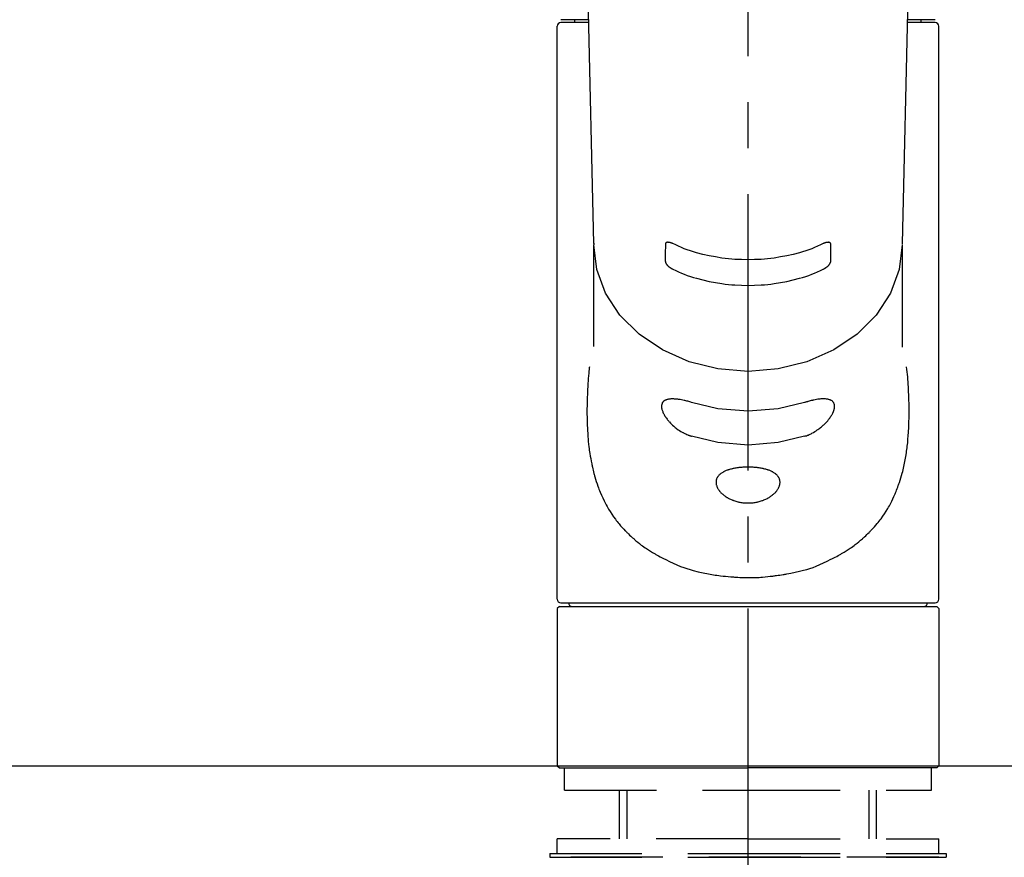
# Model space of a CAD drawing. Extents: x 56059 to 82181, y 210 to 8610.
# Drawn here: x 57429 to 57563, y 2883 to 2996 of the extents above; entities that cross this region are included whole.
import ezdxf

# ---------------------------------------------------------------- set-up
doc = ezdxf.new("R2010")
doc.units = 0
doc.header["$LTSCALE"] = 50
doc.header["$MEASUREMENT"] = 0
for name, pattern in [('CENTER2', [1.125, 0.75, -0.125, 0.125, -0.125]), ('DASHED', [0.75, 0.5, -0.25]), ('HIDDEN', [0.375, 0.25, -0.125])]:
    doc.linetypes.add(name, pattern=pattern)
doc.layers.get('0').update_dxf_attribs({"linetype": 'CONTINUOUS'})
for name, color, linetype in [('126-甲板', 2, 'CONTINUOUS'), ('150-機器', 8, 'CONTINUOUS'), ('160-文字', 254, 'CONTINUOUS')]:
    doc.layers.add(name, color=color, linetype=linetype)
doc.styles.add('KH001', font='txt')
doc.dimstyles.new('KH1xx030', dxfattribs={"dimscale": 30, "dimtxt": 2, "dimasz": 0.6, "dimexe": 0.3, "dimexo": 1.2, "dimgap": 0.5, "dimtad": 3, "dimdec": 1, "dimdsep": 46, "dimlunit": 6, "dimtxsty": 'KH001', "dimblk": 'DOT', "dimcen": 1, "dimdle": 1, "dimclrd": 256, "dimclre": 256, "dimclrt": 256, "dimadec": 0, "dimazin": 0, "dimtfac": 1, "dimtdec": 1, "dimtix": 1, "dimtmove": 2, "dimatfit": 3, "dimldrblk": 'CLOSEDBLANK', "dimfxl": 1, "dimtolj": 1, "dimtzin": 0, "dimlwd": -1, "dimlwe": -1, "dimarcsym": 0})

# ---------------------------------------------------------------- blocks, each defined once
blk = doc.blocks.new('_ClosedBlank')
at = {"color": 0, "linetype": 'ByBlock', "lineweight": -2}
for p, q in [((-1, 0.1667), (0, 0)), ((-1, 0.1667), (-1, -0.1667)), ((0, 0), (-1, -0.1667))]:
    blk.add_line(p, q, dxfattribs=at)
blk = doc.blocks.new('_Dot')
at = {"color": 0, "linetype": 'ByBlock', "lineweight": -2}
blk.add_line((-0.5, 0), (-1, 0), dxfattribs=at)
at = {"color": 0, "linetype": 'ByBlock', "const_width": 0.5}
blk.add_lwpolyline([(-0.25, 0, 1), (0.25, 0, 1)], format="xyb", close=True, dxfattribs=at)

msp = doc.modelspace()

# ---------------------------------------------------------------- linework, layer by layer
at = {"layer": '126-甲板'}
msp.add_lwpolyline([(57118.68, 2895.11), (59084.68, 2895.11), (59084.68, 2855.11), (57118.68, 2855.11)], close=True, dxfattribs=at)
at = {"layer": '150-機器', "color": 161, "linetype": 'CENTER2'}
msp.add_line((57527.82, 2822.73), (57527.82, 3154.72), dxfattribs=at)
at = {"layer": '150-機器', "color": 13, "linetype": 'Continuous'}
for p, q in [((57506.87, 2966.06), (57504.88, 3050.87)), ((57550.76, 3050.87), (57548.77, 2966.06)), ((57501.89, 2917.75), (57501.89, 2995.55)), ((57506.13, 2996.45), (57502.39, 2996.45)), ((57506.14, 2996.05), (57502.39, 2996.05)), ((57504.28, 2996.05), (57504.28, 2996.45)), ((57553.25, 2996.05), (57549.5, 2996.05)), ((57553.25, 2996.45), (57549.51, 2996.45)), ((57551.36, 2996.05), (57551.36, 2996.45)), ((57553.75, 2917.75), (57553.75, 2995.55)), ((57506.87, 2966.08), (57506.88, 2965.85)), ((57548.77, 2966.08), (57548.76, 2965.96)), ((57506.88, 2952.06), (57506.88, 2965.85)), ((57548.76, 2965.85), (57548.76, 2951.96)), ((57502.19, 2916.76), (57501.89, 2916.46)), ((57502.19, 2916.76), (57527.82, 2916.76)), ((57502.39, 2917.26), (57553.25, 2917.26)), ((57527.82, 2916.76), (57553.45, 2916.76)), ((57553.75, 2916.46), (57553.45, 2916.76)), ((57501.89, 2916.46), (57501.89, 2906.29)), ((57553.75, 2916.46), (57553.75, 2895.11)), ((57501.89, 2906.29), (57501.89, 2895.11)), ((57501.89, 2895.11), (57502.19, 2894.82)), ((57553.45, 2894.82), (57553.75, 2895.11)), ((57502.19, 2894.82), (57527.82, 2894.82)), ((57553.45, 2894.82), (57527.82, 2894.82))]:
    msp.add_line(p, q, dxfattribs=at)
at = {"layer": '150-機器', "color": 161, "linetype": 'HIDDEN', "ltscale": 4}
msp.add_line((57226.18, 2895.11), (57829.18, 2895.11), dxfattribs=at)
at = {"layer": '150-機器', "color": 13, "linetype": 'DASHED', "ltscale": 0.5}
for p, q in [((57502.89, 2891.82), (57502.89, 2894.82)), ((57552.75, 2891.82), (57552.75, 2894.82)), ((57502.89, 2891.82), (57527.82, 2891.82)), ((57510.37, 2885.18), (57510.37, 2891.82)), ((57511.38, 2885.18), (57511.38, 2891.82)), ((57527.82, 2891.82), (57552.75, 2891.82)), ((57544.26, 2885.18), (57544.26, 2891.82)), ((57545.27, 2885.18), (57545.27, 2891.82)), ((57527.82, 2885.18), (57501.89, 2885.18)), ((57501.89, 2883.19), (57501.89, 2885.18)), ((57527.82, 2885.18), (57553.75, 2885.18)), ((57553.75, 2883.19), (57553.75, 2885.18)), ((57500.89, 2883.19), (57527.82, 2883.19)), ((57500.89, 2883.19), (57500.89, 2882.69)), ((57527.82, 2883.19), (57554.75, 2883.19)), ((57554.75, 2883.19), (57554.75, 2882.69)), ((57500.89, 2882.69), (57527.82, 2882.69)), ((57553.75, 2882.69), (57501.89, 2882.69)), ((57527.82, 2882.69), (57554.75, 2882.69))]:
    msp.add_line(p, q, dxfattribs=at)
at = {"layer": '150-機器', "color": 13, "linetype": 'Continuous'}
for points in [[(57517.61, 2966.04), (57517.6, 2966.04), (57517.59, 2966.04), (57517.58, 2966.05), (57517.58, 2966.05), (57517.56, 2966.06), (57517.54, 2966.06), (57517.53, 2966.07), (57517.51, 2966.08), (57517.48, 2966.09), (57517.45, 2966.1), (57517.42, 2966.11), (57517.39, 2966.12), (57517.35, 2966.14), (57517.31, 2966.15), (57517.28, 2966.16), (57517.24, 2966.17), (57517.19, 2966.18), (57517.15, 2966.19), (57517.11, 2966.2), (57517.07, 2966.21), (57517.03, 2966.21), (57516.99, 2966.21), (57516.95, 2966.22), (57516.91, 2966.22), (57516.88, 2966.22), (57516.84, 2966.21), (57516.81, 2966.21), (57516.78, 2966.2), (57516.75, 2966.19), (57516.73, 2966.19), (57516.71, 2966.18), (57516.69, 2966.16), (57516.67, 2966.15), (57516.66, 2966.14), (57516.65, 2966.13), (57516.64, 2966.12), (57516.63, 2966.11), (57516.62, 2966.1), (57516.61, 2966.08), (57516.61, 2966.07), (57516.6, 2966.06), (57516.6, 2966.05), (57516.59, 2966.04), (57516.59, 2966.02), (57516.59, 2966.01), (57516.59, 2966), (57516.59, 2965.99), (57516.59, 2965.98), (57516.59, 2965.98), (57516.59, 2965.98), (57516.59, 2965.97), (57516.59, 2965.97)], [(57538.03, 2966.04), (57537.65, 2965.85), (57537.26, 2965.67), (57536.87, 2965.5), (57536.47, 2965.34), (57536.06, 2965.19), (57535.65, 2965.05), (57535.23, 2964.92), (57534.81, 2964.8), (57533.96, 2964.58), (57533.1, 2964.39), (57532.24, 2964.22), (57531.37, 2964.08), (57530.93, 2964.03), (57530.48, 2963.98), (57530.04, 2963.93), (57529.59, 2963.9), (57528.71, 2963.86), (57527.82, 2963.84), (57526.93, 2963.86), (57526.04, 2963.9), (57525.6, 2963.93), (57525.16, 2963.98), (57524.71, 2964.03), (57524.27, 2964.08), (57523.4, 2964.22), (57522.54, 2964.39), (57521.68, 2964.58), (57520.83, 2964.8), (57520.41, 2964.92), (57519.99, 2965.05), (57519.57, 2965.19), (57519.16, 2965.34), (57518.77, 2965.5), (57518.38, 2965.67), (57517.99, 2965.85), (57517.61, 2966.04)], [(57539.05, 2965.97), (57539.05, 2965.97), (57539.05, 2965.97), (57539.05, 2965.98), (57539.05, 2965.98), (57539.05, 2965.98), (57539.05, 2965.99), (57539.05, 2966), (57539.05, 2966), (57539.05, 2966.01), (57539.05, 2966.02), (57539.05, 2966.03), (57539.04, 2966.04), (57539.04, 2966.05), (57539.04, 2966.06), (57539.03, 2966.07), (57539.03, 2966.08), (57539.02, 2966.09), (57539.02, 2966.1), (57539.01, 2966.11), (57539, 2966.12), (57538.99, 2966.13), (57538.98, 2966.14), (57538.97, 2966.15), (57538.95, 2966.16), (57538.93, 2966.17), (57538.91, 2966.19), (57538.89, 2966.19), (57538.86, 2966.2), (57538.83, 2966.21), (57538.8, 2966.21), (57538.76, 2966.22), (57538.73, 2966.22), (57538.69, 2966.22), (57538.65, 2966.21), (57538.61, 2966.21), (57538.57, 2966.21), (57538.53, 2966.2), (57538.49, 2966.19), (57538.44, 2966.18), (57538.4, 2966.17), (57538.36, 2966.16), (57538.33, 2966.15), (57538.29, 2966.14), (57538.25, 2966.12), (57538.22, 2966.11), (57538.19, 2966.1), (57538.16, 2966.09), (57538.13, 2966.08), (57538.11, 2966.07), (57538.09, 2966.06), (57538.08, 2966.06), (57538.06, 2966.05), (57538.06, 2966.05), (57538.05, 2966.04), (57538.04, 2966.04), (57538.03, 2966.04)], [(57548.76, 2965.85), (57548.76, 2965.85), (57548.36, 2962.5), (57547.17, 2959.29), (57545.23, 2956.32), (57542.63, 2953.72), (57539.46, 2951.59), (57535.83, 2950), (57531.91, 2949.02), (57527.82, 2948.69), (57523.73, 2949.02), (57519.8, 2950), (57516.18, 2951.59), (57513.01, 2953.72), (57510.41, 2956.32), (57508.47, 2959.29), (57507.28, 2962.5), (57506.88, 2965.85)], [(57516.59, 2965.97), (57516.59, 2965.77), (57516.59, 2965.57), (57516.59, 2965.38), (57516.58, 2965.18), (57516.58, 2964.99), (57516.58, 2964.79), (57516.58, 2964.6), (57516.58, 2964.4), (57516.58, 2964.2), (57516.58, 2964.01), (57516.58, 2963.81), (57516.58, 2963.62)], [(57539.05, 2963.62), (57539.05, 2963.81), (57539.05, 2964.01), (57539.05, 2964.2), (57539.05, 2964.4), (57539.05, 2964.6), (57539.05, 2964.79), (57539.05, 2964.99), (57539.05, 2965.18), (57539.05, 2965.38), (57539.05, 2965.57), (57539.05, 2965.77), (57539.05, 2965.97)], [(57516.58, 2963.62), (57516.58, 2963.61), (57516.58, 2963.61), (57516.58, 2963.61), (57516.59, 2963.6), (57516.59, 2963.6), (57516.59, 2963.59), (57516.59, 2963.58), (57516.59, 2963.58), (57516.59, 2963.57), (57516.59, 2963.56), (57516.59, 2963.54), (57516.59, 2963.53), (57516.6, 2963.52), (57516.6, 2963.51), (57516.61, 2963.49), (57516.61, 2963.48), (57516.62, 2963.46), (57516.62, 2963.45), (57516.63, 2963.43), (57516.64, 2963.42), (57516.65, 2963.39), (57516.66, 2963.37), (57516.67, 2963.34), (57516.69, 2963.32), (57516.71, 2963.28), (57516.73, 2963.25), (57516.75, 2963.22), (57516.77, 2963.19), (57516.81, 2963.15), (57516.84, 2963.11), (57516.87, 2963.08), (57516.91, 2963.04), (57516.95, 2963.01), (57516.98, 2962.97), (57517.02, 2962.93), (57517.06, 2962.9), (57517.11, 2962.87), (57517.15, 2962.83), (57517.19, 2962.8), (57517.24, 2962.77), (57517.27, 2962.75), (57517.31, 2962.72), (57517.35, 2962.7), (57517.39, 2962.68), (57517.42, 2962.66), (57517.45, 2962.64), (57517.48, 2962.63), (57517.51, 2962.61), (57517.53, 2962.6), (57517.54, 2962.6), (57517.56, 2962.59), (57517.58, 2962.58), (57517.58, 2962.58), (57517.59, 2962.58), (57517.6, 2962.57), (57517.61, 2962.57)], [(57538.03, 2962.57), (57538.04, 2962.57), (57538.05, 2962.58), (57538.06, 2962.58), (57538.06, 2962.58), (57538.08, 2962.59), (57538.1, 2962.6), (57538.11, 2962.6), (57538.13, 2962.61), (57538.16, 2962.63), (57538.19, 2962.64), (57538.22, 2962.66), (57538.25, 2962.68), (57538.29, 2962.7), (57538.33, 2962.72), (57538.36, 2962.75), (57538.4, 2962.77), (57538.45, 2962.8), (57538.49, 2962.84), (57538.53, 2962.87), (57538.57, 2962.9), (57538.61, 2962.94), (57538.65, 2962.97), (57538.69, 2963.01), (57538.73, 2963.04), (57538.77, 2963.08), (57538.8, 2963.11), (57538.83, 2963.15), (57538.86, 2963.19), (57538.89, 2963.22), (57538.91, 2963.25), (57538.93, 2963.28), (57538.95, 2963.32), (57538.97, 2963.34), (57538.98, 2963.37), (57538.99, 2963.39), (57539, 2963.42), (57539.01, 2963.43), (57539.02, 2963.45), (57539.03, 2963.47), (57539.03, 2963.49), (57539.04, 2963.5), (57539.04, 2963.52), (57539.05, 2963.54), (57539.05, 2963.56), (57539.05, 2963.57), (57539.05, 2963.58), (57539.05, 2963.59), (57539.05, 2963.6), (57539.05, 2963.6), (57539.05, 2963.61), (57539.05, 2963.61), (57539.05, 2963.62)], [(57517.61, 2962.57), (57517.99, 2962.38), (57518.38, 2962.2), (57518.77, 2962.03), (57519.16, 2961.87), (57519.57, 2961.72), (57519.99, 2961.58), (57520.41, 2961.45), (57520.83, 2961.33), (57521.68, 2961.11), (57522.54, 2960.91), (57523.4, 2960.74), (57524.27, 2960.61), (57524.71, 2960.55), (57525.15, 2960.5), (57525.6, 2960.46), (57526.04, 2960.42), (57526.93, 2960.38), (57527.82, 2960.36), (57528.71, 2960.38), (57529.6, 2960.42), (57530.04, 2960.46), (57530.49, 2960.5), (57530.93, 2960.55), (57531.37, 2960.61), (57532.24, 2960.74), (57533.1, 2960.91), (57533.96, 2961.11), (57534.81, 2961.33), (57535.23, 2961.45), (57535.65, 2961.58), (57536.07, 2961.72), (57536.48, 2961.87), (57536.87, 2962.03), (57537.26, 2962.2), (57537.65, 2962.38), (57538.03, 2962.57)], [(57506.27, 2949.29), (57506.25, 2949.18), (57506.24, 2949.07), (57506.23, 2948.96), (57506.22, 2948.86), (57506.21, 2948.75), (57506.2, 2948.64), (57506.19, 2948.53), (57506.18, 2948.42), (57506.15, 2948.08), (57506.12, 2947.73), (57506.09, 2947.38), (57506.07, 2947.04), (57506.05, 2946.8), (57506.04, 2946.56), (57506.02, 2946.32), (57506.01, 2946.08), (57505.99, 2945.6), (57505.97, 2945.13), (57505.95, 2944.65), (57505.94, 2944.17), (57505.94, 2943.93), (57505.93, 2943.69), (57505.93, 2943.45), (57505.93, 2943.21), (57505.93, 2942.85), (57505.94, 2942.49), (57505.95, 2942.13), (57505.96, 2941.77), (57505.96, 2941.65), (57505.97, 2941.53), (57505.97, 2941.41), (57505.98, 2941.29), (57505.99, 2941.05), (57506, 2940.81), (57506.01, 2940.57), (57506.03, 2940.33), (57506.04, 2940.21), (57506.05, 2940.1), (57506.05, 2939.98), (57506.06, 2939.86), (57506.09, 2939.5), (57506.12, 2939.15), (57506.16, 2938.8), (57506.19, 2938.44), (57506.22, 2938.21), (57506.25, 2937.98), (57506.28, 2937.75), (57506.32, 2937.51), (57506.38, 2937.17), (57506.44, 2936.83), (57506.51, 2936.48), (57506.58, 2936.14), (57506.6, 2936.03), (57506.63, 2935.91), (57506.65, 2935.8), (57506.67, 2935.69), (57506.73, 2935.47), (57506.78, 2935.25), (57506.84, 2935.02), (57506.89, 2934.8), (57506.92, 2934.7), (57506.95, 2934.59), (57506.98, 2934.48), (57507.01, 2934.37), (57507.11, 2934.05), (57507.2, 2933.73), (57507.3, 2933.41), (57507.41, 2933.1), (57507.49, 2932.89), (57507.56, 2932.69), (57507.64, 2932.49), (57507.73, 2932.28), (57507.9, 2931.89), (57508.08, 2931.49), (57508.26, 2931.1), (57508.46, 2930.72), (57508.56, 2930.54), (57508.66, 2930.35), (57508.77, 2930.17), (57508.88, 2929.99), (57509.09, 2929.64), (57509.32, 2929.29), (57509.56, 2928.95), (57509.8, 2928.61), (57509.92, 2928.45), (57510.05, 2928.28), (57510.18, 2928.12), (57510.31, 2927.96), (57510.51, 2927.73), (57510.72, 2927.5), (57510.93, 2927.27), (57511.14, 2927.04), (57511.22, 2926.97), (57511.29, 2926.9), (57511.36, 2926.82), (57511.44, 2926.75), (57511.58, 2926.6), (57511.73, 2926.46), (57511.89, 2926.31), (57512.04, 2926.17), (57512.12, 2926.1), (57512.2, 2926.03), (57512.28, 2925.97), (57512.35, 2925.9), (57512.59, 2925.69), (57512.83, 2925.49), (57513.08, 2925.29), (57513.32, 2925.1), (57513.49, 2924.98), (57513.66, 2924.85), (57513.83, 2924.73), (57514.01, 2924.61), (57514.28, 2924.44), (57514.55, 2924.27), (57514.82, 2924.1), (57515.1, 2923.94), (57515.19, 2923.89), (57515.29, 2923.83), (57515.38, 2923.78), (57515.47, 2923.73), (57515.66, 2923.62), (57515.86, 2923.52), (57516.05, 2923.41), (57516.24, 2923.32), (57516.34, 2923.27), (57516.44, 2923.22), (57516.54, 2923.17), (57516.64, 2923.12), (57517.14, 2922.88), (57517.64, 2922.64), (57518.15, 2922.41), (57518.66, 2922.2), (57519.08, 2922.04), (57519.51, 2921.9), (57519.94, 2921.77), (57520.37, 2921.64), (57521.05, 2921.47), (57521.74, 2921.33), (57522.43, 2921.19), (57523.12, 2921.07), (57523.35, 2921.03), (57523.59, 2921), (57523.83, 2920.96), (57524.07, 2920.93), (57524.42, 2920.88), (57524.78, 2920.85), (57525.14, 2920.81), (57525.5, 2920.78), (57525.62, 2920.78), (57525.74, 2920.77), (57525.86, 2920.76), (57525.98, 2920.75), (57526.22, 2920.73), (57526.45, 2920.72), (57526.69, 2920.71), (57526.93, 2920.7), (57527.05, 2920.7), (57527.17, 2920.7), (57527.29, 2920.69), (57527.41, 2920.69), (57527.77, 2920.69), (57528.12, 2920.69), (57528.48, 2920.69), (57528.83, 2920.7), (57529.07, 2920.7), (57529.31, 2920.71), (57529.55, 2920.73), (57529.78, 2920.75), (57530.14, 2920.78), (57530.49, 2920.81), (57530.84, 2920.85), (57531.2, 2920.89), (57531.31, 2920.91), (57531.43, 2920.92), (57531.55, 2920.94), (57531.67, 2920.95), (57531.9, 2920.99), (57532.14, 2921.02), (57532.37, 2921.06), (57532.6, 2921.1), (57532.72, 2921.12), (57532.84, 2921.14), (57532.95, 2921.16), (57533.07, 2921.19), (57533.65, 2921.29), (57534.22, 2921.41), (57534.79, 2921.53), (57535.36, 2921.67), (57535.79, 2921.79), (57536.22, 2921.93), (57536.65, 2922.07), (57537.07, 2922.23), (57537.59, 2922.45), (57538.09, 2922.68), (57538.59, 2922.92), (57539.09, 2923.16), (57539.19, 2923.21), (57539.29, 2923.26), (57539.39, 2923.31), (57539.48, 2923.36), (57539.68, 2923.46), (57539.87, 2923.56), (57540.06, 2923.67), (57540.25, 2923.77), (57540.34, 2923.83), (57540.44, 2923.88), (57540.53, 2923.93), (57540.62, 2923.99), (57540.9, 2924.15), (57541.17, 2924.32), (57541.44, 2924.49), (57541.7, 2924.66), (57541.88, 2924.78), (57542.05, 2924.9), (57542.22, 2925.03), (57542.39, 2925.15), (57542.63, 2925.35), (57542.87, 2925.54), (57543.11, 2925.75), (57543.35, 2925.95), (57543.43, 2926.02), (57543.5, 2926.09), (57543.58, 2926.16), (57543.66, 2926.23), (57543.81, 2926.37), (57543.96, 2926.51), (57544.11, 2926.65), (57544.26, 2926.8), (57544.33, 2926.88), (57544.41, 2926.95), (57544.48, 2927.03), (57544.55, 2927.1), (57544.76, 2927.33), (57544.98, 2927.56), (57545.18, 2927.79), (57545.38, 2928.03), (57545.51, 2928.18), (57545.64, 2928.35), (57545.77, 2928.51), (57545.89, 2928.68), (57546.13, 2929.01), (57546.36, 2929.36), (57546.59, 2929.71), (57546.81, 2930.06), (57546.91, 2930.24), (57547.02, 2930.42), (57547.12, 2930.61), (57547.22, 2930.79), (57547.36, 2931.08), (57547.5, 2931.38), (57547.63, 2931.67), (57547.76, 2931.97), (57547.81, 2932.07), (57547.85, 2932.17), (57547.89, 2932.27), (57547.93, 2932.37), (57548.01, 2932.57), (57548.09, 2932.78), (57548.17, 2932.98), (57548.24, 2933.19), (57548.28, 2933.29), (57548.32, 2933.39), (57548.35, 2933.5), (57548.39, 2933.6), (57548.49, 2933.92), (57548.59, 2934.24), (57548.69, 2934.56), (57548.78, 2934.88), (57548.84, 2935.1), (57548.89, 2935.32), (57548.94, 2935.54), (57548.99, 2935.76), (57549.09, 2936.22), (57549.18, 2936.68), (57549.26, 2937.14), (57549.33, 2937.6), (57549.37, 2937.83), (57549.4, 2938.07), (57549.43, 2938.3), (57549.46, 2938.53), (57549.51, 2939), (57549.55, 2939.48), (57549.59, 2939.95), (57549.63, 2940.42), (57549.64, 2940.66), (57549.65, 2940.9), (57549.66, 2941.14), (57549.67, 2941.37), (57549.69, 2941.86), (57549.7, 2942.34), (57549.71, 2942.82), (57549.71, 2943.3), (57549.71, 2943.54), (57549.7, 2943.78), (57549.7, 2944.02), (57549.7, 2944.26), (57549.68, 2944.84), (57549.66, 2945.42), (57549.64, 2946), (57549.61, 2946.58), (57549.59, 2946.92), (57549.57, 2947.26), (57549.54, 2947.6), (57549.51, 2947.94), (57549.48, 2948.27), (57549.45, 2948.61), (57549.41, 2948.95), (57549.37, 2949.29)], [(57520.16, 2944.45), (57520.03, 2944.49), (57519.89, 2944.54), (57519.76, 2944.58), (57519.63, 2944.62), (57519.5, 2944.65), (57519.38, 2944.69), (57519.25, 2944.72), (57519.12, 2944.75), (57518.95, 2944.78), (57518.77, 2944.82), (57518.59, 2944.85), (57518.41, 2944.87), (57518.35, 2944.88), (57518.29, 2944.89), (57518.23, 2944.9), (57518.18, 2944.9), (57518.07, 2944.91), (57517.96, 2944.92), (57517.85, 2944.93), (57517.75, 2944.94), (57517.69, 2944.94), (57517.64, 2944.94), (57517.59, 2944.94), (57517.54, 2944.94), (57517.44, 2944.94), (57517.35, 2944.94), (57517.25, 2944.93), (57517.16, 2944.92), (57517.11, 2944.92), (57517.07, 2944.91), (57517.03, 2944.9), (57516.99, 2944.9), (57516.93, 2944.88), (57516.87, 2944.87), (57516.81, 2944.85), (57516.75, 2944.83), (57516.74, 2944.82), (57516.72, 2944.82), (57516.7, 2944.81), (57516.68, 2944.8), (57516.65, 2944.79), (57516.61, 2944.78), (57516.58, 2944.76), (57516.55, 2944.74), (57516.53, 2944.73), (57516.51, 2944.72), (57516.5, 2944.72), (57516.48, 2944.71), (57516.44, 2944.68), (57516.39, 2944.65), (57516.35, 2944.62), (57516.31, 2944.58), (57516.29, 2944.56), (57516.27, 2944.54), (57516.24, 2944.51), (57516.22, 2944.48), (57516.2, 2944.44), (57516.17, 2944.39), (57516.15, 2944.35), (57516.13, 2944.3), (57516.13, 2944.28), (57516.12, 2944.26), (57516.12, 2944.25), (57516.11, 2944.23), (57516.1, 2944.2), (57516.09, 2944.16), (57516.08, 2944.12), (57516.08, 2944.09), (57516.08, 2944.07), (57516.07, 2944.05), (57516.07, 2944.03), (57516.07, 2944.01), (57516.07, 2943.95), (57516.07, 2943.89), (57516.07, 2943.83), (57516.07, 2943.77), (57516.07, 2943.73), (57516.08, 2943.68), (57516.09, 2943.64), (57516.1, 2943.59), (57516.12, 2943.5), (57516.15, 2943.4), (57516.18, 2943.31), (57516.22, 2943.22), (57516.24, 2943.17), (57516.26, 2943.12), (57516.28, 2943.07), (57516.3, 2943.02), (57516.36, 2942.91), (57516.41, 2942.81), (57516.47, 2942.71), (57516.53, 2942.61), (57516.56, 2942.56), (57516.6, 2942.51), (57516.63, 2942.46), (57516.66, 2942.41), (57516.74, 2942.31), (57516.82, 2942.2), (57516.89, 2942.1), (57516.98, 2942.01), (57517.02, 2941.95), (57517.06, 2941.9), (57517.11, 2941.85), (57517.15, 2941.81), (57517.29, 2941.66), (57517.43, 2941.51), (57517.57, 2941.37), (57517.72, 2941.23), (57517.83, 2941.14), (57517.94, 2941.05), (57518.05, 2940.96), (57518.16, 2940.88), (57518.34, 2940.76), (57518.51, 2940.65), (57518.69, 2940.54), (57518.88, 2940.44), (57518.94, 2940.4), (57519, 2940.37), (57519.06, 2940.33), (57519.12, 2940.3), (57519.25, 2940.24), (57519.38, 2940.18), (57519.5, 2940.12), (57519.63, 2940.06), (57519.7, 2940.03), (57519.76, 2940.01), (57519.83, 2939.98), (57519.89, 2939.96), (57519.96, 2939.94), (57520.02, 2939.91), (57520.09, 2939.89), (57520.16, 2939.87)], [(57535.48, 2939.87), (57535.62, 2939.91), (57535.75, 2939.95), (57535.88, 2940), (57536.01, 2940.04), (57536.14, 2940.1), (57536.27, 2940.15), (57536.39, 2940.22), (57536.51, 2940.28), (57536.7, 2940.39), (57536.88, 2940.5), (57537.06, 2940.61), (57537.23, 2940.73), (57537.29, 2940.77), (57537.35, 2940.81), (57537.41, 2940.85), (57537.46, 2940.89), (57537.57, 2940.97), (57537.68, 2941.06), (57537.79, 2941.14), (57537.89, 2941.23), (57537.95, 2941.28), (57538, 2941.32), (57538.05, 2941.37), (57538.1, 2941.42), (57538.2, 2941.51), (57538.29, 2941.6), (57538.39, 2941.7), (57538.48, 2941.8), (57538.53, 2941.85), (57538.57, 2941.9), (57538.61, 2941.94), (57538.65, 2941.99), (57538.71, 2942.07), (57538.77, 2942.14), (57538.83, 2942.22), (57538.89, 2942.29), (57538.9, 2942.32), (57538.92, 2942.34), (57538.94, 2942.37), (57538.96, 2942.39), (57538.99, 2942.44), (57539.03, 2942.49), (57539.06, 2942.54), (57539.09, 2942.6), (57539.11, 2942.62), (57539.13, 2942.65), (57539.14, 2942.67), (57539.16, 2942.7), (57539.2, 2942.77), (57539.25, 2942.85), (57539.29, 2942.92), (57539.33, 2943), (57539.35, 2943.05), (57539.37, 2943.1), (57539.4, 2943.15), (57539.42, 2943.2), (57539.44, 2943.27), (57539.46, 2943.34), (57539.49, 2943.41), (57539.51, 2943.48), (57539.51, 2943.51), (57539.52, 2943.53), (57539.52, 2943.55), (57539.53, 2943.58), (57539.54, 2943.62), (57539.55, 2943.66), (57539.55, 2943.71), (57539.56, 2943.75), (57539.56, 2943.77), (57539.57, 2943.8), (57539.57, 2943.82), (57539.57, 2943.84), (57539.57, 2943.9), (57539.57, 2943.96), (57539.57, 2944.02), (57539.57, 2944.08), (57539.56, 2944.12), (57539.56, 2944.15), (57539.55, 2944.19), (57539.54, 2944.23), (57539.52, 2944.29), (57539.49, 2944.35), (57539.46, 2944.42), (57539.42, 2944.47), (57539.4, 2944.5), (57539.38, 2944.53), (57539.36, 2944.55), (57539.34, 2944.58), (57539.28, 2944.62), (57539.23, 2944.67), (57539.17, 2944.71), (57539.11, 2944.74), (57539.08, 2944.76), (57539.04, 2944.78), (57539.01, 2944.79), (57538.97, 2944.8), (57538.9, 2944.83), (57538.82, 2944.86), (57538.74, 2944.88), (57538.66, 2944.89), (57538.62, 2944.9), (57538.58, 2944.91), (57538.53, 2944.91), (57538.49, 2944.92), (57538.35, 2944.94), (57538.2, 2944.95), (57538.06, 2944.95), (57537.92, 2944.95), (57537.81, 2944.95), (57537.7, 2944.94), (57537.59, 2944.93), (57537.48, 2944.92), (57537.3, 2944.89), (57537.12, 2944.86), (57536.94, 2944.83), (57536.76, 2944.79), (57536.7, 2944.78), (57536.64, 2944.76), (57536.58, 2944.75), (57536.52, 2944.74), (57536.39, 2944.71), (57536.26, 2944.68), (57536.13, 2944.64), (57536.01, 2944.61), (57535.94, 2944.59), (57535.88, 2944.57), (57535.81, 2944.55), (57535.75, 2944.53), (57535.68, 2944.51), (57535.61, 2944.49), (57535.55, 2944.47), (57535.48, 2944.45)], [(57535.48, 2944.45), (57531.91, 2943.59), (57527.82, 2943.26), (57523.73, 2943.59), (57520.16, 2944.45)], [(57535.48, 2939.87), (57531.91, 2939.01), (57527.82, 2938.68), (57523.73, 2939.01), (57520.16, 2939.87)]]:
    msp.add_lwpolyline(points, dxfattribs=at)
msp.add_lwpolyline([(57527.82, 2935.68), (57527.75, 2935.68), (57527.68, 2935.68), (57527.61, 2935.68), (57527.54, 2935.68), (57527.46, 2935.68), (57527.39, 2935.68), (57527.32, 2935.67), (57527.25, 2935.67), (57527.12, 2935.66), (57526.98, 2935.65), (57526.84, 2935.64), (57526.7, 2935.63), (57526.63, 2935.62), (57526.57, 2935.61), (57526.5, 2935.6), (57526.43, 2935.59), (57526.3, 2935.58), (57526.17, 2935.55), (57526.04, 2935.53), (57525.91, 2935.51), (57525.85, 2935.49), (57525.78, 2935.48), (57525.72, 2935.47), (57525.66, 2935.45), (57525.54, 2935.42), (57525.42, 2935.39), (57525.31, 2935.36), (57525.19, 2935.32), (57525.13, 2935.31), (57525.08, 2935.29), (57525.02, 2935.27), (57524.97, 2935.25), (57524.86, 2935.21), (57524.76, 2935.17), (57524.66, 2935.12), (57524.56, 2935.07), (57524.52, 2935.05), (57524.47, 2935.03), (57524.43, 2935), (57524.38, 2934.97), (57524.3, 2934.92), (57524.22, 2934.87), (57524.14, 2934.82), (57524.06, 2934.76), (57524.03, 2934.73), (57523.99, 2934.7), (57523.96, 2934.67), (57523.93, 2934.64), (57523.87, 2934.57), (57523.81, 2934.51), (57523.76, 2934.44), (57523.7, 2934.38), (57523.68, 2934.34), (57523.66, 2934.31), (57523.64, 2934.27), (57523.62, 2934.24), (57523.59, 2934.16), (57523.55, 2934.09), (57523.53, 2934.02), (57523.51, 2933.94), (57523.5, 2933.9), (57523.49, 2933.86), (57523.48, 2933.82), (57523.48, 2933.78), (57523.47, 2933.7), (57523.47, 2933.62), (57523.47, 2933.54), (57523.48, 2933.46), (57523.48, 2933.42), (57523.49, 2933.38), (57523.5, 2933.34), (57523.51, 2933.29), (57523.53, 2933.21), (57523.56, 2933.12), (57523.59, 2933.04), (57523.62, 2932.96), (57523.64, 2932.91), (57523.66, 2932.87), (57523.68, 2932.83), (57523.71, 2932.79), (57523.76, 2932.7), (57523.81, 2932.62), (57523.87, 2932.54), (57523.93, 2932.46), (57523.96, 2932.42), (57523.99, 2932.38), (57524.03, 2932.33), (57524.06, 2932.29), (57524.14, 2932.21), (57524.22, 2932.14), (57524.3, 2932.06), (57524.38, 2931.99), (57524.43, 2931.95), (57524.47, 2931.91), (57524.52, 2931.87), (57524.56, 2931.84), (57524.66, 2931.77), (57524.76, 2931.7), (57524.86, 2931.63), (57524.97, 2931.57), (57525.02, 2931.54), (57525.08, 2931.5), (57525.13, 2931.47), (57525.19, 2931.44), (57525.31, 2931.38), (57525.42, 2931.33), (57525.54, 2931.27), (57525.66, 2931.22), (57525.72, 2931.2), (57525.78, 2931.18), (57525.84, 2931.15), (57525.91, 2931.13), (57526.04, 2931.09), (57526.17, 2931.05), (57526.3, 2931.01), (57526.43, 2930.98), (57526.5, 2930.96), (57526.57, 2930.94), (57526.64, 2930.93), (57526.7, 2930.92), (57526.84, 2930.89), (57526.98, 2930.87), (57527.12, 2930.85), (57527.26, 2930.84), (57527.33, 2930.83), (57527.4, 2930.83), (57527.47, 2930.82), (57527.54, 2930.82), (57527.68, 2930.81), (57527.82, 2930.81), (57527.96, 2930.81), (57528.1, 2930.82), (57528.17, 2930.82), (57528.24, 2930.83), (57528.31, 2930.83), (57528.38, 2930.84), (57528.52, 2930.85), (57528.66, 2930.87), (57528.8, 2930.89), (57528.94, 2930.92), (57529.01, 2930.93), (57529.07, 2930.94), (57529.14, 2930.96), (57529.21, 2930.98), (57529.34, 2931.01), (57529.47, 2931.05), (57529.6, 2931.09), (57529.73, 2931.13), (57529.79, 2931.15), (57529.85, 2931.17), (57529.92, 2931.2), (57529.98, 2931.22), (57530.1, 2931.27), (57530.22, 2931.33), (57530.34, 2931.38), (57530.45, 2931.44), (57530.51, 2931.47), (57530.56, 2931.5), (57530.62, 2931.53), (57530.67, 2931.57), (57530.77, 2931.63), (57530.88, 2931.7), (57530.97, 2931.77), (57531.07, 2931.84), (57531.12, 2931.87), (57531.17, 2931.91), (57531.21, 2931.95), (57531.26, 2931.99), (57531.34, 2932.06), (57531.42, 2932.14), (57531.5, 2932.21), (57531.58, 2932.3), (57531.61, 2932.33), (57531.64, 2932.37), (57531.68, 2932.42), (57531.71, 2932.46), (57531.77, 2932.54), (57531.83, 2932.62), (57531.88, 2932.7), (57531.93, 2932.79), (57531.96, 2932.83), (57531.98, 2932.87), (57532, 2932.92), (57532.02, 2932.96), (57532.05, 2933.04), (57532.08, 2933.12), (57532.11, 2933.21), (57532.13, 2933.29), (57532.14, 2933.33), (57532.15, 2933.37), (57532.16, 2933.42), (57532.16, 2933.46), (57532.17, 2933.54), (57532.17, 2933.62), (57532.17, 2933.7), (57532.16, 2933.78), (57532.16, 2933.82), (57532.15, 2933.86), (57532.14, 2933.9), (57532.13, 2933.94), (57532.11, 2934.01), (57532.09, 2934.09), (57532.05, 2934.16), (57532.02, 2934.23), (57532, 2934.27), (57531.98, 2934.31), (57531.96, 2934.34), (57531.93, 2934.38), (57531.88, 2934.45), (57531.83, 2934.51), (57531.77, 2934.58), (57531.71, 2934.64), (57531.68, 2934.67), (57531.65, 2934.7), (57531.61, 2934.73), (57531.58, 2934.76), (57531.5, 2934.81), (57531.42, 2934.87), (57531.34, 2934.92), (57531.26, 2934.97), (57531.21, 2935), (57531.17, 2935.03), (57531.12, 2935.05), (57531.07, 2935.07), (57530.98, 2935.12), (57530.88, 2935.17), (57530.77, 2935.21), (57530.67, 2935.25), (57530.62, 2935.27), (57530.56, 2935.29), (57530.51, 2935.31), (57530.45, 2935.32), (57530.34, 2935.36), (57530.22, 2935.39), (57530.1, 2935.42), (57529.98, 2935.45), (57529.92, 2935.47), (57529.86, 2935.48), (57529.79, 2935.5), (57529.73, 2935.51), (57529.6, 2935.53), (57529.47, 2935.55), (57529.34, 2935.57), (57529.21, 2935.59), (57529.14, 2935.6), (57529.08, 2935.61), (57529.01, 2935.62), (57528.94, 2935.63), (57528.8, 2935.64), (57528.66, 2935.65), (57528.52, 2935.66), (57528.38, 2935.67), (57528.31, 2935.67), (57528.24, 2935.68), (57528.17, 2935.68), (57528.1, 2935.68), (57528.03, 2935.68), (57527.96, 2935.68), (57527.89, 2935.68), (57527.82, 2935.68)], close=True, dxfattribs=at)
for centre, start, end in [((57502.39, 2995.55), 90, 180), ((57553.25, 2995.55), 0, 90), ((57502.39, 2917.75), 180, 270), ((57503.93, 2917.26), 180, 270), ((57551.71, 2917.26), 270, 0), ((57553.25, 2917.75), 270, 0)]:
    msp.add_arc(centre, 0.499, start, end, dxfattribs=at)

# ---------------------------------------------------------------- leaders
at = {"layer": '160-文字', "annotation_type": 0, "has_hookline": 1, "hookline_direction": 1, "text_width": 298.78}
msp.add_leader([(57454.71, 2471.11), (57073.16, 3077.61), (57055.16, 3077.61)], dimstyle='KH1xx030', override={"dimgap": 0.5, "dimtad": 1}, dxfattribs=at)

doc.saveas('drawing.dxf')
